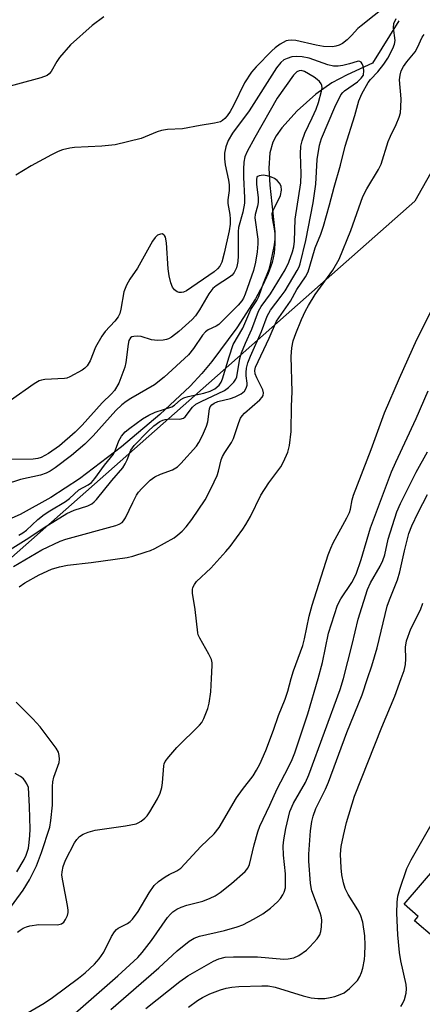
# Model space of a CAD drawing. Units: inches. Extents: x 1267763 to 1273763, y 505453 to 509453.
# Drawn here: x 1270124 to 1270223, y 506920 to 507161 of the extents above; entities that cross this region are included whole.
import ezdxf

# ---------------------------------------------------------------- set-up
doc = ezdxf.new("R2010")
doc.units = ezdxf.units.IN
doc.header["$MEASUREMENT"] = 0
for name, color, linetype in [('CULTRL-Pad', 6, 'Continuous'), ('HYDRO-Single Line Stream', 4, 'Continuous'), ('NTRL-Trees', 3, 'Continuous'), ('Undefined', 1, 'Continuous')]:
    doc.layers.add(name, color=color, linetype=linetype)

msp = doc.modelspace()

# ---------------------------------------------------------------- linework, layer by layer
at = {"layer": 'CULTRL-Pad'}
msp.add_lwpolyline([(1270227.03, 506937.68), (1270225.87, 506936.34), (1270220.91, 506940.65), (1270221.82, 506941.7), (1270218.37, 506944.69), (1270226.43, 506953.99), (1270232.93, 506948.35), (1270225.51, 506939.79), (1270227.42, 506938.13)], close=True, dxfattribs=at)
at = {"layer": 'HYDRO-Single Line Stream'}
msp.add_lwpolyline([(1270217.07, 507161.1), (1270210.65, 507150.72), (1270204.42, 507147.91), (1270200.63, 507145.95), (1270196.7, 507143.19), (1270192.12, 507139.07), (1270188.42, 507134.92), (1270187.03, 507132.94), (1270186.19, 507131.4), (1270185.44, 507128.8), (1270185.2, 507125.05), (1270185.43, 507120.83), (1270186.63, 507109.44), (1270186.71, 507106.5), (1270186.52, 507104.2), (1270186, 507101.94), (1270185.02, 507099.21), (1270183.7, 507096.33), (1270181.92, 507093.05), (1270177.35, 507085.89), (1270171.25, 507077.65), (1270168.79, 507074.7), (1270165.89, 507071.61), (1270158.48, 507064.64), (1270149.07, 507056.77), (1270138.75, 507048.94), (1270131.72, 507044.33), (1270124.21, 507040.18), (1270117.98, 507037.46)], dxfattribs=at)
at = {"layer": 'NTRL-Trees'}
msp.add_lwpolyline([(1270315.39, 507189), (1270232.13, 507136.64), (1270220.97, 507116.9), (1270075.05, 506988.15), (1269942.86, 506931.5), (1269902.41, 506935.29), (1269888.96, 506951.38), (1269845.32, 507141.88), (1269847.42, 507155), (1269859.38, 507168.95)], dxfattribs=at)
at = {"layer": 'Undefined'}
for points, elevation in [([(1270216.98, 507167.22), (1270207.81, 507159.92), (1270207.04, 507159.22), (1270205.45, 507157.49), (1270204.38, 507156.48), (1270203.24, 507155.58), (1270202.47, 507155.18), (1270201.63, 507154.91), (1270200.78, 507154.76), (1270198.58, 507154.83), (1270196.78, 507155.15), (1270191.84, 507156.27), (1270190.68, 507156.41), (1270189.96, 507156.34), (1270189.47, 507156.19), (1270187.95, 507155.38), (1270186.77, 507154.54), (1270185.91, 507153.76), (1270182.07, 507149.81), (1270180.93, 507148.51), (1270179.23, 507145.92), (1270176.55, 507140.4), (1270175.73, 507138.92), (1270174.97, 507137.82), (1270174.44, 507137.21), (1270173.81, 507136.67), (1270173.31, 507136.4), (1270171.9, 507136.01), (1270168.38, 507135.51), (1270164, 507134.64), (1270160.38, 507134.49), (1270158.91, 507134.26), (1270157.82, 507133.91), (1270153.88, 507132.27), (1270147.48, 507130.7), (1270144.25, 507130.4), (1270137.53, 507130.07), (1270136.37, 507129.89), (1270134.64, 507129.49), (1270133.53, 507129.11), (1270131.93, 507128.31), (1270126.94, 507125.58), (1270123.18, 507123.3)], 320), ([(1270144.72, 507162.13), (1270141.92, 507160.01), (1270136.59, 507155.26), (1270133.88, 507152.11), (1270133.23, 507151.16), (1270131.86, 507148.73), (1270131.36, 507148.1), (1270130.84, 507147.73), (1270129.28, 507147.17), (1270118.64, 507144.31)], 322), ([(1270123.99, 507022.45), (1270125.39, 507023.41), (1270128.9, 507025.42), (1270131.91, 507026.76), (1270133.87, 507027.36), (1270135.86, 507027.73), (1270141.67, 507028.39), (1270150.44, 507029.65), (1270151.84, 507029.99), (1270155.13, 507031.01), (1270156.21, 507031.39), (1270157.28, 507031.88), (1270161.99, 507034.47), (1270162.9, 507035.15), (1270163.95, 507036.08), (1270164.9, 507037.13), (1270166.3, 507038.96), (1270169.59, 507043.77), (1270171.07, 507046.6), (1270172.56, 507049.75), (1270172.88, 507050.8), (1270173.51, 507053.54), (1270173.82, 507054.37), (1270174.39, 507055.39), (1270176.01, 507057.79), (1270176.56, 507058.8), (1270177.85, 507062.75), (1270178.29, 507063.75), (1270178.69, 507064.38), (1270179.22, 507065.01), (1270182.98, 507068.27), (1270183.54, 507068.89), (1270183.8, 507069.34), (1270183.89, 507070.01), (1270183.72, 507070.74), (1270182.25, 507073.68), (1270181.85, 507074.67), (1270181.76, 507075.45), (1270181.93, 507076.23), (1270185.27, 507083.36), (1270187.11, 507087.57), (1270190.54, 507092.45), (1270192.05, 507095.26), (1270194.15, 507098.39), (1270194.83, 507099.66), (1270195.29, 507101.03), (1270196.53, 507105.53), (1270197.95, 507108.87), (1270198.59, 507110.85), (1270200.08, 507116), (1270201.2, 507120.37), (1270202.77, 507125.74), (1270203.9, 507130.43), (1270206.25, 507137.93), (1270207.24, 507141.5), (1270207.98, 507143.2), (1270209.57, 507146.02), (1270210.15, 507146.78), (1270211.96, 507148.63), (1270213.43, 507150.52), (1270214.41, 507152), (1270215.61, 507154.31), (1270216.03, 507155.37), (1270216.17, 507156.34), (1270215.8, 507159.4), (1270215.87, 507160.44), (1270216.43, 507161.7)], 320), ([(1270171.17, 507000), (1270171.34, 507003.21), (1270171.3, 507003.79), (1270171.12, 507004.64), (1270170.51, 507005.97), (1270168.25, 507009.86), (1270167.91, 507010.67), (1270167.77, 507011.21), (1270167.15, 507016.93), (1270166.51, 507020.92), (1270166.48, 507021.76), (1270166.58, 507022.29), (1270166.94, 507023.06), (1270167.47, 507023.74), (1270170.98, 507027), (1270174.66, 507031.1), (1270175.71, 507032.37), (1270178.86, 507036.54), (1270179.6, 507037.69), (1270180.71, 507039.7), (1270183.24, 507044.88), (1270185.21, 507047.97), (1270188.12, 507051.86), (1270188.79, 507053.08), (1270189.82, 507055.43), (1270190.3, 507057.06), (1270190.64, 507060.5), (1270190.77, 507066.72), (1270190.93, 507070.23), (1270190.69, 507078.91), (1270190.81, 507080.99), (1270191.19, 507082.74), (1270191.82, 507084.5), (1270193.24, 507087.91), (1270194.2, 507090.07), (1270194.89, 507091.35), (1270196.57, 507094.05), (1270200.86, 507100.02), (1270202.44, 507102.71), (1270205.27, 507109.74), (1270208.27, 507118.04), (1270209.24, 507119.94), (1270212.1, 507124.72), (1270212.72, 507126.02), (1270214.5, 507131.58), (1270215.04, 507132.83), (1270216.46, 507135.71), (1270217.17, 507137.52), (1270217.47, 507138.58), (1270217.6, 507140), (1270217.61, 507142.01), (1270217.24, 507146.65), (1270217.37, 507147.8), (1270217.67, 507148.9), (1270218.21, 507149.9), (1270219.04, 507151.09), (1270221.1, 507153.52), (1270221.67, 507154.55), (1270222.83, 507157.09), (1270223.26, 507157.75)], 322), ([(1270208.38, 507147.8), (1270208.49, 507148.93), (1270208.32, 507150), (1270208.09, 507150.58), (1270207.82, 507150.96), (1270207.48, 507151.19), (1270207.3, 507151.22), (1270206.89, 507151.18), (1270205, 507150.58), (1270203.35, 507150.19), (1270202.22, 507150.04), (1270201.04, 507150.04), (1270199.68, 507150.3), (1270195.05, 507151.98), (1270193.39, 507152.29), (1270191.99, 507152.4), (1270190.83, 507152.26), (1270189.7, 507151.93), (1270188.91, 507151.56), (1270188.14, 507150.94), (1270187.1, 507149.61), (1270180.38, 507139.03), (1270176.25, 507133.6), (1270175.26, 507131.77), (1270174.67, 507130.21), (1270174.34, 507128.67), (1270174.3, 507127.28), (1270174.52, 507125.82), (1270175.31, 507122.05), (1270175.47, 507120.9), (1270175.48, 507119.52), (1270175.17, 507117.23), (1270175.13, 507116.38), (1270175.64, 507113.63), (1270175.72, 507112.55), (1270175.69, 507111.3), (1270175.5, 507109.64), (1270174.27, 507104.18), (1270173.64, 507102.01), (1270173.16, 507101), (1270172.62, 507100.33), (1270171.78, 507099.62), (1270165, 507095), (1270164.25, 507094.66), (1270163.75, 507094.55), (1270163.24, 507094.57), (1270162.74, 507094.76), (1270162.07, 507095.22), (1270161.58, 507095.89), (1270161.16, 507096.95), (1270160.75, 507098.62), (1270160.48, 507100.32), (1270160.08, 507106.71), (1270159.86, 507108.1), (1270159.65, 507108.53), (1270159.48, 507108.7), (1270159.07, 507108.9), (1270158.61, 507108.89), (1270157.93, 507108.57), (1270157.32, 507108.03), (1270156.64, 507107.15), (1270152.96, 507100.52), (1270151.09, 507097.82), (1270150.28, 507096.34), (1270149.68, 507094.76), (1270148.95, 507090.48), (1270148.63, 507089.45), (1270148.22, 507088.6), (1270147.42, 507087.5), (1270145.1, 507084.99), (1270144.25, 507083.85), (1270142.72, 507081.16), (1270141.35, 507077.78), (1270140.62, 507076.62), (1270140.07, 507076.02), (1270139.41, 507075.52), (1270136.43, 507073.89), (1270135.65, 507073.6), (1270135.08, 507073.48), (1270130.31, 507073.22), (1270129.44, 507073.09), (1270128.9, 507072.92), (1270127.65, 507072.21), (1270121.88, 507068.12)], 318), ([(1270195.83, 507137.38), (1270196.78, 507139.49), (1270197.34, 507141.11), (1270198.13, 507143.92), (1270198.26, 507144.74), (1270198.22, 507145.26), (1270198.06, 507145.68), (1270197.65, 507146.25), (1270197.04, 507146.78), (1270196.32, 507147.28), (1270193.91, 507148.69), (1270193.12, 507148.92), (1270192.63, 507148.9), (1270192.04, 507148.62), (1270191.27, 507147.81), (1270187.26, 507142.15), (1270181.77, 507132.57), (1270179.89, 507129.13), (1270179.34, 507127.83), (1270179.05, 507126.48), (1270178.95, 507124.75), (1270178.99, 507122.84), (1270179.27, 507117.77), (1270179.23, 507116.44), (1270178.81, 507114.25), (1270177.78, 507110.46), (1270177.71, 507109.49), (1270177.68, 507103.55), (1270177.6, 507102.15), (1270177.47, 507101.32), (1270177.27, 507100.6), (1270176.69, 507099.45), (1270176.18, 507098.82), (1270175.57, 507098.28), (1270172.28, 507096.2), (1270171.48, 507095.54), (1270170.5, 507094.26), (1270168.22, 507090.31), (1270167.23, 507088.86), (1270166.36, 507087.95), (1270163.13, 507085.02), (1270161.34, 507083.65), (1270160.62, 507083.25), (1270160.11, 507083.07), (1270159.28, 507082.92), (1270157.86, 507082.83), (1270156.44, 507082.95), (1270153.91, 507083.75), (1270153.08, 507083.9), (1270152.08, 507083.82), (1270151.63, 507083.66), (1270151.31, 507083.42), (1270150.9, 507082.77), (1270150.68, 507081.94), (1270150.17, 507077.38), (1270149.91, 507076.23), (1270148.4, 507072.32), (1270147.33, 507070.57), (1270146.6, 507069.75), (1270144.35, 507067.54), (1270139.39, 507062.03), (1270137.7, 507060.32), (1270133.85, 507057), (1270131.2, 507055.15), (1270129.38, 507054.14), (1270128.53, 507053.87), (1270127.38, 507053.72), (1270121.13, 507053.66)], 316), ([(1270122.62, 507027.47), (1270129.5, 507031.52), (1270134.07, 507033.67), (1270135.45, 507034.14), (1270147.7, 507037.49), (1270148.53, 507037.79), (1270149.21, 507038.21), (1270149.59, 507038.6), (1270150.05, 507039.34), (1270151.83, 507043.13), (1270152.77, 507044.92), (1270153.28, 507045.68), (1270154.04, 507046.55), (1270156.14, 507048.56), (1270157.26, 507049.42), (1270158.66, 507050.09), (1270161.6, 507051.15), (1270162.81, 507051.89), (1270163.66, 507052.69), (1270167.43, 507056.92), (1270168.01, 507057.83), (1270168.92, 507059.54), (1270169.94, 507061.79), (1270170.22, 507062.87), (1270170.66, 507066.05), (1270170.85, 507066.56), (1270171.2, 507067.02), (1270171.77, 507067.43), (1270172.68, 507067.82), (1270175.81, 507068.6), (1270176.91, 507068.98), (1270178.41, 507069.74), (1270179.23, 507070.42), (1270179.64, 507071.09), (1270179.87, 507071.82), (1270179.89, 507072.38), (1270179.64, 507074.13), (1270179.61, 507074.93), (1270179.76, 507076.02), (1270180.09, 507077.37), (1270180.73, 507079), (1270183.39, 507084.97), (1270184.77, 507088.78), (1270185.59, 507090.27), (1270188.23, 507093.65), (1270189.18, 507095), (1270192.16, 507099.93), (1270192.61, 507100.83), (1270192.88, 507101.6), (1270194.31, 507107.31), (1270196.05, 507116.54), (1270196.72, 507121.11), (1270197.08, 507127.16), (1270197.66, 507130.69), (1270198.11, 507132.33), (1270201.36, 507140), (1270202.87, 507142.98), (1270203.32, 507143.56), (1270203.74, 507143.95), (1270206.93, 507146.18), (1270207.84, 507147.09), (1270208.38, 507147.8)], 318), ([(1270121.78, 507031.6), (1270126.33, 507034.44), (1270130.13, 507036.96), (1270135.66, 507040.42), (1270137.5, 507041.21), (1270140.85, 507042.31), (1270141.78, 507042.77), (1270142.37, 507043.24), (1270142.96, 507043.86), (1270146.72, 507048.49), (1270149.38, 507051.63), (1270149.98, 507052.55), (1270150.49, 507053.54), (1270151.39, 507055.94), (1270152.18, 507057.09), (1270155.54, 507060.52), (1270157.03, 507061.92), (1270158.46, 507062.92), (1270159.23, 507063.29), (1270159.77, 507063.46), (1270160.86, 507063.6), (1270163.35, 507063.54), (1270164.26, 507063.75), (1270164.7, 507064.1), (1270166.48, 507066.45), (1270167.32, 507067.2), (1270168.58, 507067.89), (1270174.33, 507070.59), (1270175.3, 507071.3), (1270176.61, 507072.61), (1270177.1, 507073.29), (1270177.36, 507073.94), (1270178.12, 507078.4), (1270178.49, 507079.78), (1270179.44, 507082.15), (1270181.05, 507085.57), (1270182.66, 507089.98), (1270183.36, 507091.15), (1270185.64, 507094.23), (1270189.18, 507100.11), (1270190.12, 507101.99), (1270191.04, 507104.51), (1270191.33, 507105.77), (1270191.49, 507107.12), (1270191.63, 507112.53), (1270193.07, 507121.39), (1270193.13, 507123.6), (1270192.94, 507128.5), (1270193.06, 507130.39), (1270193.34, 507131.7), (1270193.99, 507133.56), (1270195.83, 507137.38)], 316), ([(1270182.26, 507122.89), (1270182.18, 507122.18), (1270182.21, 507121.13), (1270182.55, 507117.72), (1270182.59, 507116.57), (1270182.46, 507115.74), (1270181.86, 507113.68), (1270181.78, 507112.89), (1270182.52, 507107.62), (1270182.52, 507106.48), (1270182.32, 507104.53), (1270181.94, 507101.99), (1270181.42, 507099.98), (1270179.41, 507094.13), (1270179.01, 507093.2), (1270178.6, 507092.54), (1270177.64, 507091.45), (1270172.94, 507086.73), (1270172.32, 507086.31), (1270170.32, 507085.43), (1270169.64, 507084.94), (1270168.93, 507084.1), (1270166.7, 507080.82), (1270165.49, 507079.27), (1270159.53, 507073.8), (1270157.17, 507071.95), (1270151.39, 507068.61), (1270150.2, 507067.82), (1270149.15, 507067), (1270147.69, 507065.63), (1270142.12, 507059.43), (1270140.08, 507057.39), (1270136.79, 507054.6), (1270132.79, 507051.58), (1270131.58, 507050.78), (1270130.57, 507050.31), (1270129.25, 507049.84), (1270124.28, 507048.78), (1270120.51, 507047.49)], 314), ([(1270123.88, 507035.09), (1270124.88, 507035.69), (1270125.81, 507036.37), (1270128.56, 507038.94), (1270130.1, 507040.14), (1270131.49, 507041.09), (1270135.36, 507043.32), (1270136.36, 507044.11), (1270138.63, 507046.25), (1270140.89, 507047.45), (1270141.69, 507048.05), (1270142.57, 507049.03), (1270144.93, 507052.24), (1270147.08, 507054.99), (1270147.61, 507056), (1270148.38, 507058.22), (1270149.07, 507059.38), (1270149.97, 507060.4), (1270151.08, 507061.29), (1270154.24, 507063.58), (1270155.74, 507064.49), (1270157.35, 507065.24), (1270161.38, 507066.53), (1270162.08, 507066.97), (1270163.64, 507068.31), (1270164.33, 507068.72), (1270165.45, 507069.07), (1270169.27, 507069.89), (1270170.83, 507070.36), (1270171.94, 507070.94), (1270173.03, 507071.87), (1270173.55, 507072.62), (1270173.87, 507073.4), (1270175.45, 507078.84), (1270176.45, 507081.8), (1270178.8, 507085.85), (1270180.75, 507090.37), (1270182.28, 507092.59), (1270182.77, 507093.6), (1270183.9, 507096.83), (1270185.26, 507100.3), (1270185.68, 507101.9), (1270186.56, 507106.24), (1270186.76, 507107.59), (1270186.76, 507109.01), (1270186.61, 507110.19), (1270186.06, 507112.79), (1270186.03, 507113.91), (1270186.36, 507114.92), (1270187.58, 507117.25), (1270188.07, 507118.32), (1270188.31, 507119.6), (1270188.22, 507120.58), (1270187.83, 507121.32), (1270187.28, 507121.97), (1270186.61, 507122.48), (1270185.86, 507122.82), (1270184.8, 507123.17), (1270183.8, 507123.3), (1270182.85, 507123.17), (1270182.26, 507122.89)], 314), ([(1270190.67, 507000), (1270191.24, 507001.9), (1270193.5, 507008.04), (1270193.93, 507009.69), (1270195.12, 507015.29), (1270195.79, 507017.94), (1270199.77, 507030.26), (1270200.39, 507031.94), (1270200.96, 507033.23), (1270204.34, 507039.39), (1270204.97, 507040.7), (1270205.24, 507041.51), (1270205.65, 507043.75), (1270205.99, 507044.88), (1270210.32, 507056.08), (1270213.56, 507065.05), (1270217.22, 507073.59), (1270221.46, 507083.01), (1270228.28, 507096.56)], 324), ([(1270197.3, 507000), (1270198.37, 507003.95), (1270199.84, 507011.07), (1270202.06, 507017.99), (1270202.84, 507019.5), (1270205.57, 507023.48), (1270206.65, 507025.58), (1270207.86, 507029.16), (1270210.16, 507036.91), (1270215.26, 507050.61), (1270216.3, 507053.01), (1270221.35, 507063.68), (1270224.26, 507070.45)], 326), ([(1270203.53, 507000), (1270205.65, 507008.32), (1270207.09, 507014.55), (1270209.37, 507021.8), (1270210.09, 507023.41), (1270212.49, 507027.55), (1270213.14, 507028.89), (1270213.61, 507030.31), (1270214.5, 507034.15), (1270216.6, 507040.86), (1270217.48, 507042.88), (1270221.35, 507050.51), (1270224.09, 507055.52)], 328), ([(1270209.43, 507000), (1270210.45, 507003.07), (1270211.78, 507007.53), (1270214.23, 507017.7), (1270214.79, 507019.3), (1270216.72, 507024.2), (1270217.36, 507026.12), (1270218.43, 507031.26), (1270219.56, 507035.52), (1270220.28, 507037.43), (1270221.79, 507040.65), (1270224.11, 507045.07)], 330), ([(1270217.67, 507000), (1270218.36, 507001.95), (1270218.69, 507003.42), (1270218.78, 507004.83), (1270218.74, 507007.65), (1270218.95, 507009.2), (1270220.02, 507012.18), (1270222.35, 507016.85), (1270222.95, 507018.45)], 332), ([(1270123.6, 506937.83), (1270124.23, 506938.36), (1270124.96, 506938.84), (1270125.74, 506939.17), (1270126.56, 506939.38), (1270128.83, 506939.71), (1270133.39, 506939.64), (1270134.36, 506939.87), (1270134.93, 506940.28), (1270135.37, 506940.92), (1270135.81, 506941.9), (1270135.99, 506942.68), (1270136, 506943.25), (1270135.84, 506944.41), (1270134.66, 506950.42), (1270134.48, 506951.83), (1270134.5, 506952.66), (1270134.79, 506953.97), (1270135.33, 506955.5), (1270137.53, 506959.72), (1270138.12, 506960.58), (1270138.79, 506961.26), (1270139.67, 506961.82), (1270140.93, 506962.38), (1270142.59, 506962.83), (1270150.02, 506963.91), (1270152.66, 506964.42), (1270153.2, 506964.62), (1270153.9, 506965.05), (1270154.76, 506965.76), (1270155.33, 506966.37), (1270155.98, 506967.3), (1270157.94, 506970.53), (1270158.55, 506971.86), (1270158.93, 506973.28), (1270159.14, 506974.44), (1270159.42, 506978.57), (1270159.56, 506979.12), (1270159.81, 506979.63), (1270160.68, 506980.82), (1270162.62, 506983.09), (1270168.22, 506988.57), (1270168.75, 506989.24), (1270169.29, 506990.23), (1270170.25, 506992.62), (1270170.6, 506993.98), (1270170.99, 506996.73), (1270171.17, 507000)], 322), ([(1270125.19, 506917.62), (1270130.07, 506920.45), (1270132.14, 506921.85), (1270138.54, 506926.54), (1270140.14, 506927.85), (1270142.43, 506930.04), (1270143.56, 506931.33), (1270144.72, 506932.95), (1270146.64, 506936.78), (1270147.34, 506937.94), (1270147.83, 506938.48), (1270148.24, 506938.79), (1270150.55, 506939.95), (1270151.21, 506940.44), (1270151.8, 506941.02), (1270153.16, 506942.87), (1270155.84, 506947.49), (1270157.12, 506949.31), (1270158.16, 506950.25), (1270159.78, 506951.42), (1270160.76, 506952), (1270162.66, 506952.88), (1270163.59, 506953.51), (1270168.51, 506958.83), (1270171.78, 506961.93), (1270172.98, 506963.46), (1270177.31, 506970.79), (1270178.77, 506972.83), (1270181.35, 506976.15), (1270182.2, 506977.51), (1270183, 506978.97), (1270184.45, 506982.36), (1270186.34, 506987.37), (1270187.53, 506990.95), (1270189.19, 506994.94), (1270189.84, 506996.88), (1270190.67, 507000)], 324), ([(1270136.41, 506916.82), (1270148.18, 506927.14), (1270153.06, 506931.64), (1270154.17, 506932.89), (1270156.42, 506935.77), (1270160.35, 506941.44), (1270161.06, 506942.28), (1270161.69, 506942.85), (1270162.63, 506943.5), (1270163.71, 506943.99), (1270165.11, 506944.45), (1270169.02, 506945.45), (1270170.82, 506946.14), (1270172.05, 506946.74), (1270173.26, 506947.57), (1270176.05, 506949.76), (1270179.4, 506952.72), (1270180.06, 506953.52), (1270180.45, 506954.43), (1270181.57, 506959.27), (1270182.51, 506962.39), (1270183.01, 506963.78), (1270185.45, 506968.92), (1270187.27, 506972.99), (1270190, 506978.23), (1270190.89, 506980.11), (1270191.59, 506981.82), (1270194.76, 506991.33), (1270197.3, 507000)], 326), ([(1270146.45, 506918.92), (1270158.25, 506929.11), (1270162.76, 506933.26), (1270165.69, 506935.65), (1270166.9, 506936.37), (1270168.23, 506936.87), (1270174.33, 506938.22), (1270177.44, 506939.11), (1270178.79, 506939.63), (1270181.58, 506941.07), (1270183.75, 506942.32), (1270185.58, 506943.74), (1270187.33, 506945.3), (1270188.04, 506946.09), (1270188.65, 506946.95), (1270188.97, 506947.68), (1270189.25, 506948.72), (1270189.32, 506949.85), (1270189.27, 506952.13), (1270188.76, 506956.72), (1270188.73, 506959.02), (1270188.89, 506960.43), (1270189.4, 506963.22), (1270190.35, 506967.37), (1270191.21, 506969.46), (1270194.16, 506974.51), (1270195.01, 506976.36), (1270202.65, 506997.29), (1270203.53, 507000)], 328), ([(1270155.03, 506919.14), (1270163.36, 506925.77), (1270165.36, 506927.15), (1270171.61, 506930.7), (1270172.94, 506931.3), (1270174.5, 506931.72), (1270176.53, 506931.84), (1270182.45, 506931.79), (1270188.85, 506931.25), (1270189.95, 506931.32), (1270191.29, 506931.58), (1270192.55, 506932.14), (1270194.43, 506933.46), (1270195.29, 506934.24), (1270197.03, 506936.23), (1270197.68, 506937.17), (1270197.96, 506937.97), (1270198.12, 506939.13), (1270198.17, 506940.9), (1270198.06, 506941.76), (1270197.82, 506942.58), (1270195.73, 506947.95), (1270195.54, 506948.75), (1270195.39, 506949.85), (1270195.03, 506955.22), (1270194.98, 506956.98), (1270195.4, 506962.63), (1270195.73, 506964.93), (1270196.09, 506966.29), (1270196.76, 506968.16), (1270199.1, 506972.91), (1270199.8, 506974.56), (1270204.31, 506986.75), (1270208.05, 506996), (1270209.43, 507000)], 330), ([(1270165.52, 506919.48), (1270167.71, 506921.13), (1270168.94, 506921.84), (1270170.74, 506922.7), (1270173.36, 506923.71), (1270174.71, 506924.11), (1270176.13, 506924.36), (1270177.87, 506924.52), (1270183.52, 506924.72), (1270185, 506924.67), (1270186.73, 506924.36), (1270193.59, 506922.23), (1270195.54, 506921.73), (1270197.21, 506921.56), (1270198.89, 506921.62), (1270200.27, 506921.83), (1270201.36, 506922.09), (1270202.66, 506922.56), (1270203.67, 506923.02), (1270205, 506924.03), (1270206.98, 506926.03), (1270207.53, 506926.95), (1270207.94, 506927.94), (1270208.25, 506929.06), (1270208.64, 506931.11), (1270208.76, 506932.28), (1270208.83, 506934.64), (1270208.73, 506936.95), (1270208.21, 506940.29), (1270207.66, 506942.08), (1270207.02, 506943.35), (1270204.63, 506947.06), (1270203.94, 506948.58), (1270203.51, 506949.92), (1270203.09, 506951.89), (1270202.9, 506953.59), (1270202.76, 506956.99), (1270202.93, 506958.85), (1270203.47, 506961.56), (1270204.21, 506964.68), (1270206.18, 506971.16), (1270212.87, 506988.1), (1270216.09, 506995.65), (1270217.67, 507000)], 332), ([(1270121.17, 506943.01), (1270124.94, 506948.12), (1270126.52, 506950.63), (1270128.19, 506954.09), (1270129.48, 506957.34), (1270131.47, 506963.54), (1270131.77, 506965.22), (1270132.19, 506968.96), (1270132.17, 506973.55), (1270132.22, 506974.66), (1270132.48, 506975.78), (1270133.75, 506979.39), (1270133.84, 506980.24), (1270133.78, 506981.09), (1270133.59, 506981.91), (1270133.03, 506982.93), (1270129.11, 506988.19), (1270127.32, 506990.14), (1270123.27, 506994.19)], 320), ([(1270217.59, 506919.61), (1270218.01, 506920.32), (1270218.46, 506921.32), (1270218.9, 506922.87), (1270218.95, 506923.93), (1270218.86, 506925.02), (1270217.55, 506930.81), (1270217.23, 506932.84), (1270216.79, 506937.2), (1270216.61, 506942.52), (1270216.68, 506945.17), (1270216.85, 506946.63), (1270217.34, 506948.35), (1270219.02, 506953.46), (1270220.06, 506955.59), (1270232.92, 506978)], 334), ([(1270123.43, 506952.62), (1270125.21, 506955.65), (1270125.71, 506956.68), (1270126.06, 506957.65), (1270126.26, 506958.42), (1270126.47, 506959.81), (1270126.63, 506961.5), (1270126.68, 506963.08), (1270126.55, 506968.65), (1270126.23, 506973.32), (1270125.85, 506974.2), (1270125.47, 506974.81), (1270125.01, 506975.39), (1270124.32, 506975.99), (1270123.03, 506976.74)], 318)]:
    msp.add_lwpolyline(points, dxfattribs=dict(at, elevation=elevation))

doc.saveas('drawing.dxf')
